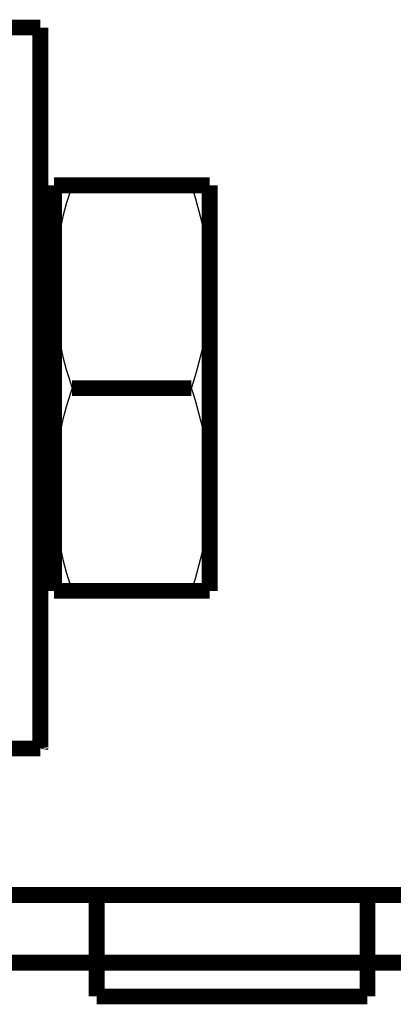
# Model space of a CAD drawing. Extents: x 10 to 590, y 7 to 405.
# Drawn here: x 534 to 551, y 297 to 341 of the extents above; entities that cross this region are included whole.
import ezdxf

# ---------------------------------------------------------------- set-up
doc = ezdxf.new("R2010")
doc.units = 0
doc.header["$MEASUREMENT"] = 0
doc.layers.add('4', color=7, linetype='CONTINUOUS')

msp = doc.modelspace()

# ---------------------------------------------------------------- linework, layer by layer
at = {"layer": '4', "color": 40, "linetype": 'CONTINUOUS', "const_width": 0.7}
for points in [[(535.21473, 340.66654), (533.21473, 340.66654)], [(535.21473, 340.66654), (535.21473, 340.66664)], [(535.21473, 324.66654), (535.21473, 340.66654)], [(535.81902, 329.16654), (535.81902, 333.66654)], [(535.81902, 333.66654), (536.62287, 333.66654)], [(541.91518, 333.66654), (536.62287, 333.66654)], [(541.91518, 333.66654), (542.71902, 333.66654)], [(542.71902, 329.16654), (542.71902, 333.66654)], [(535.21902, 332.96654), (535.81902, 332.96654)], [(535.81902, 320.16654), (535.81902, 329.16654)], [(542.71902, 320.16654), (542.71902, 329.16654)], [(535.21473, 308.66654), (535.21473, 324.66654)], [(541.91518, 324.66654), (536.62287, 324.66654)], [(535.81902, 315.66654), (535.81902, 320.16654)], [(542.71902, 315.66654), (542.71902, 320.16654)], [(535.81902, 316.36654), (535.21902, 316.36654)], [(536.62287, 315.66654), (535.81902, 315.66654)], [(536.62287, 315.66654), (541.91518, 315.66654)], [(542.71902, 315.66654), (541.91518, 315.66654)], [(533.21473, 308.66654), (535.21473, 308.66654)], [(535.21473, 308.66644), (535.21473, 308.66654)], [(507.51473, 302.16654), (537.71473, 302.16654)], [(537.71473, 299.16654), (537.71473, 302.16654)], [(537.71473, 302.16654), (549.71473, 302.16654)], [(549.71473, 299.16654), (549.71473, 302.16654)], [(549.71473, 302.16654), (558.71473, 302.16654)], [(537.71473, 299.16654), (507.51473, 299.16654)], [(537.71473, 299.16654), (537.71473, 297.66654)], [(549.71473, 299.16654), (537.71473, 299.16654)], [(558.71473, 299.16654), (549.71473, 299.16654)], [(549.71473, 297.66654), (549.71473, 299.16654)], [(549.71473, 297.66654), (537.71473, 297.66654)]]:
    msp.add_lwpolyline(points, dxfattribs=at)
for points in [[(535.21905, 321.62194), (535.2189, 321.62463, -0.000091869), (535.21875, 321.62733, -0.000090954), (535.21861, 321.63005, -0.00009001), (535.21846, 321.63278, -0.00008911), (535.21831, 321.63553, -0.000088191), (535.21817, 321.63829, -0.000087322), (535.21802, 321.64106, -0.00008643), (535.21787, 321.64385, -0.000085582), (535.21773, 321.64665, -0.000084722), (535.21758, 321.64947, -0.000083915), (535.21744, 321.65229, -0.000083058), (535.21729, 321.65514, -0.000082221), (535.21715, 321.65799, -0.000081464), (535.217, 321.66086, -0.000080835), (535.21686, 321.66375, -0.000079841), (535.21671, 321.66665, -0.000078612), (535.21657, 321.66956, -0.000078526), (535.21642, 321.67249, -0.000079361), (535.21628, 321.67543, -0.000076355), (535.21614, 321.67838, -0.000070668), (535.21599, 321.68132, -0.000077283), (535.21585, 321.68433, -0.000091166), (535.2157, 321.68742, -0.000068467), (535.21557, 321.69033, -0.000023394), (535.21544, 321.69297, -0.000095523), (535.21528, 321.69639, -0.000161448), (535.21504, 321.7017, -0.000077725), (535.21472, 321.70868, -0.000040901)], [(535.21472, 308.66647), (535.21472, 308.66647, 0.001477046), (535.21472, 308.66648, 0.001614028), (535.21472, 308.66648, 0.001777812), (535.21472, 308.66648, 0.001959492), (535.21472, 308.66649, 0.002179726), (535.21472, 308.66649, 0.002427716), (535.21472, 308.6665, 0.002733204), (535.21472, 308.6665, 0.00308334), (535.21472, 308.6665, 0.003523866), (535.21472, 308.66651, 0.004040792), (535.21472, 308.66651, 0.004705671), (535.21472, 308.66651, 0.005505286), (535.21472, 308.66651, 0.006577413), (535.21472, 308.66652, 0.00792917), (535.21472, 308.66652, 0.009764435), (535.21472, 308.66652, 0.012105192), (535.21472, 308.66652, 0.015735739), (535.21472, 308.66652, 0.02111664), (535.21472, 308.66652, 0.028122367), (535.21472, 308.66652, 0.035731039), (535.21472, 308.66653, 0.054500393), (535.21472, 308.66653, 0.088923627), (535.21472, 308.66653, 0.07743116), (535.21472, 308.66653, 0.025487686), (535.21472, 308.66653, 0.094574621), (535.21472, 308.66653, 0.090092962), (535.21472, 308.66652, 0.025197383), (535.21472, 308.66652, 0.010621453)]]:
    msp.add_lwpolyline(points, format="xyb", dxfattribs=at)
at = {"layer": '4', "color": 40, "linetype": 'CONTINUOUS'}
for points in [[(536.62285, 333.66652), (536.13334, 332.19794), (535.81902, 330.69414), (535.81905, 329.16652)], [(542.71904, 329.16652), (542.71902, 330.69988), (542.40594, 332.19426), (541.91518, 333.66652)], [(535.81905, 329.16652), (535.81902, 327.63321), (536.13211, 326.13882), (536.62285, 324.66653)], [(541.91518, 324.66653), (542.40471, 326.13515), (542.71902, 327.63894), (542.71904, 329.16652)], [(536.62285, 324.66653), (536.13334, 323.19794), (535.81902, 321.69414), (535.81905, 320.16653)], [(542.71904, 320.16653), (542.71902, 321.69988), (542.40594, 323.19426), (541.91518, 324.66653)], [(535.81905, 320.16653), (535.81902, 318.63321), (536.13211, 317.13882), (536.62285, 315.66654)], [(541.91518, 315.66654), (542.40471, 317.13515), (542.71902, 318.63894), (542.71904, 320.16653)]]:
    msp.add_open_spline(points, degree=3, dxfattribs=at)

doc.saveas('drawing.dxf')
